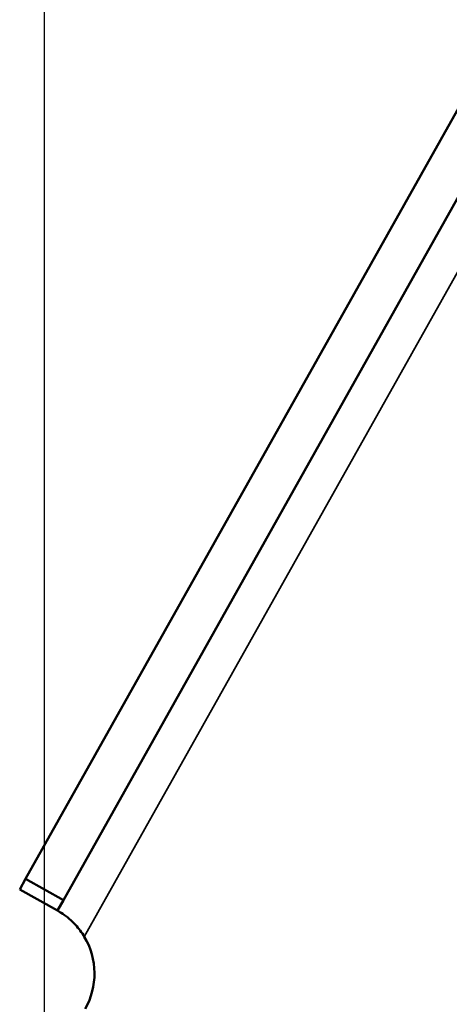
# Model space of a CAD drawing. Units: millimetres. Extents: x 121 to 630, y 81 to 572.
# Drawn here: x 170 to 188, y 433 to 474 of the extents above; entities that cross this region are included whole.
import ezdxf

# ---------------------------------------------------------------- set-up
doc = ezdxf.new("R2010")
doc.units = ezdxf.units.MM
doc.header["$LTSCALE"] = 5
for name, color, linetype, lineweight in [('AM_5 ( Bemassung)', 3, 'Continuous', 25), ('Sichtbar (ISO)', 7, 'Continuous', 50), ('Sichtbar schmal (ISO)', 7, 'Continuous', 35)]:
    doc.layers.add(name, color=color, linetype=linetype, lineweight=lineweight)
doc.styles.get("Standard").update_dxf_attribs({"font": 'arial.ttf'})
doc.dimstyles.new('BENUTZERDEFINIERTE NORM$0', dxfattribs={"dimscale": 5, "dimtxt": 3.5, "dimasz": 2.5, "dimexe": 1, "dimexo": 0, "dimgap": 1.5, "dimtad": 1, "dimdsep": 46, "dimtxsty": 'STANDARD', "dimcen": 0, "dimclrd": 256, "dimclre": 256, "dimclrt": 6, "dimadec": 0, "dimazin": 2, "dimtp": 0.1, "dimtm": 0.1, "dimtfac": 0.71, "dimtmove": 0, "dimatfit": 3, "dimfxl": 1, "dimlwd": -1, "dimlwe": -1, "dimarcsym": 0})

# ---------------------------------------------------------------- blocks, each defined once
blk = doc.blocks.new('*D18')
at = {"layer": 'AM_5 ( Bemassung)', "transparency": 16777216}
for p, q in [((170.795, 372.1), (170.795, 539.772)), ((214.834, 496.327), (214.834, 539.772)), ((183.295, 534.772), (202.334, 534.772))]:
    blk.add_line(p, q, dxfattribs=at)
for points in [[(183.295, 536.856), (183.295, 532.689), (170.795, 534.772)], [(202.334, 536.856), (202.334, 532.689), (214.834, 534.772)]]:
    blk.add_solid(points, dxfattribs=at)
at = {"layer": 'Defpoints', "color": 0, "transparency": 16777216}
for p in [(214.834, 534.772), (214.834, 496.327), (170.795, 372.1)]:
    blk.add_point(p, dxfattribs=at)
at = {"layer": 'AM_5 ( Bemassung)', "color": 6, "transparency": 16777216, "insert": (192.814, 551.022), "char_height": 17.5, "attachment_point": 5}
blk.add_mtext('44', dxfattribs=at)

msp = doc.modelspace()

# ---------------------------------------------------------------- linework, layer by layer
at = {"layer": 'Sichtbar (ISO)'}
for p, q in [((205.414, 501.609), (170.008, 438.472)), ((171.578, 437.591), (206.984, 500.729)), ((169.763, 438.036), (170.008, 438.472)), ((170.008, 438.472), (171.578, 437.591)), ((169.763, 438.036), (171.333, 437.155)), ((171.578, 437.591), (171.333, 437.155))]:
    msp.add_line(p, q, dxfattribs=at)
msp.add_arc((169.866, 434.539), 3, 330.7172, 30.7172, dxfattribs=at)
msp.add_open_spline([(172.445, 436.071), (172.343, 436.243), (172.215, 436.415), (171.949, 436.706), (171.813, 436.825), (171.594, 436.994), (171.497, 437.057), (171.366, 437.138), (171.333, 437.155), (171.333, 437.155)], degree=3, knots=[0.3357238, 0.3357238, 0.3357238, 0.3357238, 0.3956398, 0.3956398, 0.4555559, 0.4555559, 0.5121548, 0.5121548, 0.5687537, 0.5687537, 0.5687537, 0.5687537], dxfattribs=at)
at = {"layer": 'Sichtbar schmal (ISO)'}
msp.add_line((172.445, 436.071), (208.292, 499.995), dxfattribs=at)

# ---------------------------------------------------------------- dimensions: what is measured, and where the dimension line sits
at = {"layer": 'AM_5 ( Bemassung)'}
dim = msp.add_linear_dim(base=(214.834, 534.772), p1=(170.795, 372.1), p2=(214.834, 496.327), dimstyle='BENUTZERDEFINIERTE NORM$0', override={"dimdec": 0}, dxfattribs=at)
dim.commit()
dim.dimension.update_dxf_attribs({"geometry": '*D18', "text_midpoint": (192.814, 551.022)})

doc.saveas('drawing.dxf')
